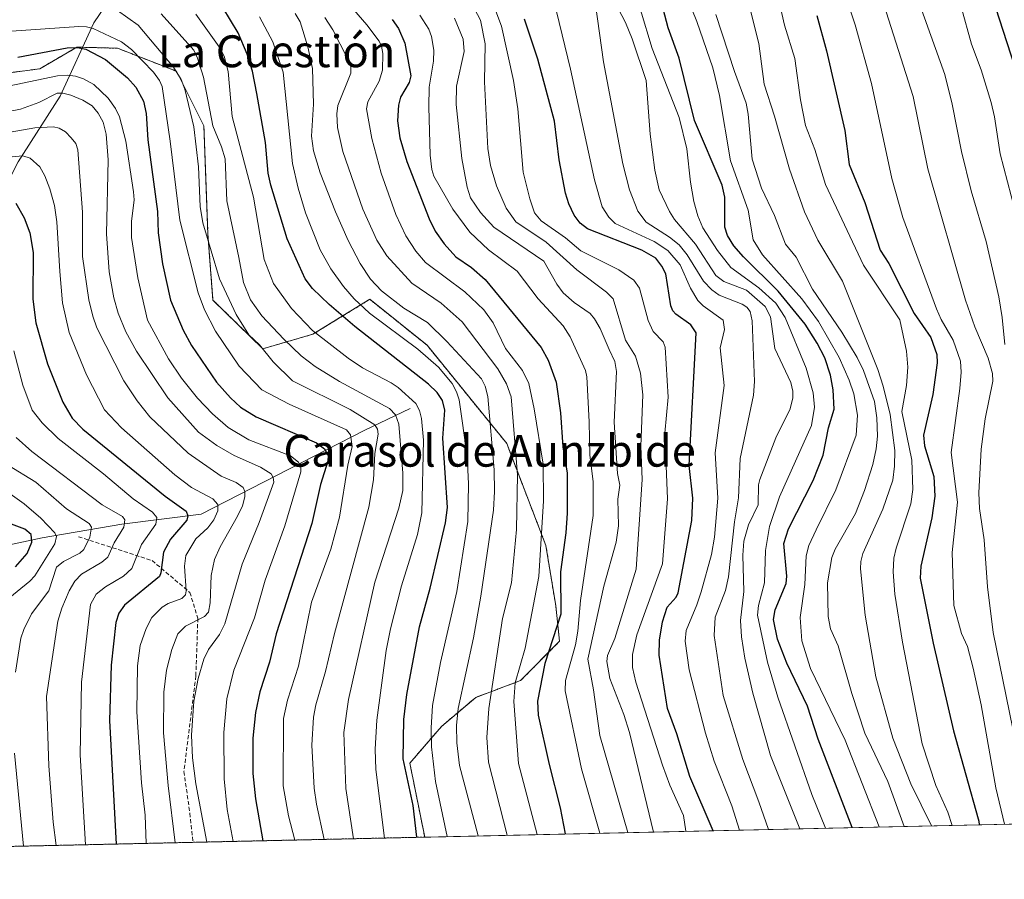
# Model space of a CAD drawing. Units: metres. Extents: x 651060 to 654311, y 4764800 to 4765698.
# Drawn here: x 653520 to 653767, y 4764846 to 4765062 of the extents above; entities that cross this region are included whole.
import ezdxf
from ezdxf.enums import TextEntityAlignment as Align

# ---------------------------------------------------------------- set-up
doc = ezdxf.new("R2010")
doc.units = ezdxf.units.M
doc.header["$MEASUREMENT"] = 0
doc.linetypes.add('TRAZOS', pattern=[0.75, 0.5, -0.25])
doc.linetypes.add('TRAZOSX2', pattern=[1.5, 1, -0.5])
for name, color, linetype, lineweight in [('Arbolado forestal', 92, 'TRAZOS', 0), ('Arbolado forestal CxS', 92, 'Continuous', 0), ('Comarca CxS', 133, 'Continuous', 0), ('Comunidad Autónoma CxS', 142, 'Continuous', 0), ('Corriente natural lineal', 142, 'Continuous', 13), ('Curva de nivel maestra', 36, 'Continuous', 30), ('Curva de nivel normal', 36, 'Continuous', 0), ('Espacio natural protegido CxS', 2, 'Continuous', 0), ('Municipio CxS', 142, 'Continuous', 0), ('Pastizal CxS', 92, 'Continuous', 0), ('Provincia CxS', 1, 'Continuous', 0), ('Senda', 19, 'TRAZOSX2', 0), ('Texto cartográfico', 19, 'Continuous', 0)]:
    doc.layers.add(name, color=color, linetype=linetype, lineweight=lineweight)
doc.styles.add('Arial', font='txt', dxfattribs={"height": 0.2})

# ---------------------------------------------------------------- blocks, each defined once
blk = doc.blocks.new('*U151')
at = {"layer": 'Espacio natural protegido CxS', "color": 2, "linetype": 'Continuous', "lineweight": 0}
blk.add_polyline3d([(653843.8326, 4764861.5597, 1334.3091), (653398.185, 4764851.5964, 1032.7978)], dxfattribs=at)
blk = doc.blocks.new('*U152')
at = {"layer": 'Comunidad Autónoma CxS', "color": 142, "linetype": 'Continuous', "lineweight": 0}
blk.add_polyline3d([(653843.8326, 4764861.5597, 1334.3091), (653398.185, 4764851.5964, 1032.7978)], dxfattribs=at)
blk = doc.blocks.new('*U153')
at = {"layer": 'Provincia CxS', "color": 1, "linetype": 'Continuous', "lineweight": 0}
blk.add_polyline3d([(653843.8326, 4764861.5597, 1334.3091), (653398.185, 4764851.5964, 1032.7978)], dxfattribs=at)
blk = doc.blocks.new('*U154')
at = {"layer": 'Comarca CxS', "color": 133, "linetype": 'Continuous', "lineweight": 0}
blk.add_polyline3d([(653843.83, 4764861.56, 1334.31), (653398.19, 4764851.6, 1032.8)], dxfattribs=at)
blk = doc.blocks.new('*U155')
at = {"layer": 'Espacio natural protegido CxS', "color": 2, "linetype": 'Continuous', "lineweight": 0}
blk.add_polyline3d([(653843.8326, 4764861.5597, 1334.3091), (653398.185, 4764851.5964, 1032.7978)], dxfattribs=at)
blk = doc.blocks.new('*U157')
at = {"layer": 'Curva de nivel normal', "color": 36, "linetype": 'Continuous', "lineweight": 0}
blk.add_polyline3d([(653741.95, 4764859.28, 1260), (653737.82, 4764870.6, 1260), (653732.05, 4764882.69, 1260), (653728.74, 4764892.72, 1260), (653725.31, 4764904.69, 1260), (653723.39, 4764908.92, 1260), (653722.84, 4764912.02, 1260), (653722.64, 4764920.52, 1260), (653723.72, 4764926.88, 1260), (653724.55, 4764928.98, 1260), (653729.68, 4764937.9, 1260), (653731.99, 4764943.7, 1260), (653734.06, 4764950.22, 1260), (653734.92, 4764954.17, 1260), (653735.19, 4764957.39, 1260), (653735.03, 4764961.96, 1260), (653734.47, 4764966.1, 1260), (653731.7, 4764973.84, 1260), (653730.12, 4764977.15, 1260), (653726.3, 4764983.51, 1260), (653718.91, 4764994.28, 1260), (653714.79, 4765002.33, 1260), (653712.08, 4765005.63, 1260), (653709.36, 4765012.81, 1260), (653706.04, 4765019.64, 1260), (653703.72, 4765026.93, 1260), (653702.74, 4765038.3, 1260), (653702.23, 4765041.02, 1260), (653699.25, 4765048.96, 1260), (653694.61, 4765063.29, 1260)], dxfattribs=at)
blk = doc.blocks.new('*U158')
at = {"layer": 'Curva de nivel normal', "color": 36, "linetype": 'Continuous', "lineweight": 0}
blk.add_polyline3d([(653682.85, 4765078.82, 1255), (653689.83, 4765061.55, 1255), (653693.86, 4765049.91, 1255), (653695.49, 4765042.96, 1255), (653698.28, 4765026.57, 1255), (653702.71, 4765014.15, 1255), (653703.97, 4765006.71, 1255), (653706.36, 4765002.92, 1255), (653716.22, 4764991.85, 1255), (653720.39, 4764986.17, 1255), (653725.6, 4764977.12, 1255), (653728.14, 4764971.41, 1255), (653729.26, 4764968.03, 1255), (653730.18, 4764962.63, 1255), (653729.88, 4764957.61, 1255), (653724.73, 4764943.84, 1255), (653719.85, 4764933.8, 1255), (653717.98, 4764929.87, 1255), (653717.28, 4764927.32, 1255), (653716.96, 4764920.11, 1255), (653715.79, 4764911.81, 1255), (653716.17, 4764905.88, 1255), (653718.37, 4764898.97, 1255), (653727.07, 4764880.96, 1255), (653735.67, 4764859.14, 1255)], dxfattribs=at)
blk = doc.blocks.new('*U165')
at = {"layer": 'Curva de nivel normal', "color": 36, "linetype": 'Continuous', "lineweight": 0}
blk.add_polyline3d([(653774.11, 4764860, 1285), (653764.34, 4764908.04, 1285), (653762.87, 4764919.48, 1285), (653762.01, 4764931.29, 1285), (653760.89, 4764939.14, 1285), (653760.73, 4764943.12, 1285), (653761.28, 4764954.1, 1285), (653762.29, 4764961.74, 1285), (653764.19, 4764971.16, 1285), (653764.15, 4764973.11, 1285), (653763.07, 4764976.94, 1285), (653759.68, 4764984.85, 1285), (653757.35, 4764991.55, 1285), (653747.91, 4765024.58, 1285), (653744.16, 4765042.74, 1285), (653735.54, 4765069.86, 1285)], dxfattribs=at)
blk = doc.blocks.new('*U168')
at = {"layer": 'Curva de nivel normal', "color": 36, "linetype": 'Continuous', "lineweight": 0}
blk.add_polyline3d([(653710.27, 4765067.64, 1270), (653711.87, 4765060.61, 1270), (653714.43, 4765052.28, 1270), (653715.84, 4765041.85, 1270), (653717.12, 4765035.39, 1270), (653719.49, 4765029.37, 1270), (653722.19, 4765020.63, 1270), (653731.75, 4765000.29, 1270), (653740.83, 4764986.62, 1270), (653742.5, 4764978.75, 1270), (653742.87, 4764974.67, 1270), (653742.54, 4764970.09, 1270), (653741.33, 4764963.56, 1270), (653743.83, 4764951.32, 1270), (653744.11, 4764943.92, 1270), (653743.64, 4764940.31, 1270), (653739.93, 4764929.18, 1270), (653739.36, 4764926.68, 1270), (653739.16, 4764923.24, 1270), (653739.58, 4764917.66, 1270), (653741.55, 4764905.6, 1270), (653746.5, 4764880.07, 1270), (653749.88, 4764869.55, 1270), (653752.9, 4764862.85, 1270), (653754.01, 4764859.55, 1270)], dxfattribs=at)
blk = doc.blocks.new('*U173')
at = {"layer": 'Curva de nivel normal', "color": 36, "linetype": 'Continuous', "lineweight": 0}
blk.add_polyline3d([(653718.61, 4765093.61, 1280), (653729.62, 4765060.69, 1280), (653733.73, 4765046.02, 1280), (653738.83, 4765022.08, 1280), (653741.61, 4765012.32, 1280), (653750.08, 4764989.39, 1280), (653751.26, 4764986.7, 1280), (653754.24, 4764981.44, 1280), (653756.11, 4764976.23, 1280), (653756.3, 4764973.46, 1280), (653755.97, 4764969.37, 1280), (653753.74, 4764953.23, 1280), (653755.35, 4764940.77, 1280), (653753.98, 4764928.1, 1280), (653754.39, 4764914.79, 1280), (653756.32, 4764907.74, 1280), (653757.83, 4764904.47, 1280), (653759.27, 4764899.04, 1280), (653761.26, 4764889.81, 1280), (653764.99, 4764869.01, 1280), (653767.19, 4764859.85, 1280)], dxfattribs=at)
blk = doc.blocks.new('*U174')
at = {"layer": 'Curva de nivel normal', "color": 36, "linetype": 'Continuous', "lineweight": 0}
blk.add_polyline3d([(653703.12, 4765064.96, 1265), (653705.4, 4765056.05, 1265), (653706.7, 4765045.79, 1265), (653709.33, 4765037.77, 1265), (653713.14, 4765024.42, 1265), (653716.87, 4765013.74, 1265), (653720.21, 4765006.64, 1265), (653726.41, 4764996.27, 1265), (653735.28, 4764974.09, 1265), (653736.67, 4764969.96, 1265), (653738.44, 4764962.83, 1265), (653739.63, 4764953.77, 1265), (653739.53, 4764949.84, 1265), (653739.05, 4764946.29, 1265), (653736.59, 4764939.02, 1265), (653731.53, 4764927.9, 1265), (653731, 4764925.87, 1265), (653730.99, 4764923.98, 1265), (653732.15, 4764912.36, 1265), (653734.8, 4764896.9, 1265), (653739.11, 4764881.45, 1265), (653743.63, 4764869.97, 1265), (653748.84, 4764859.44, 1265), (653748.84, 4764859.44, 1265)], dxfattribs=at)
blk = doc.blocks.new('*U175')
at = {"layer": 'Curva de nivel normal', "color": 36, "linetype": 'Continuous', "lineweight": 0}
blk.add_polyline3d([(653767.28, 4764980.37, 1290), (653766.61, 4764987.14, 1290), (653765.72, 4764992.33, 1290), (653762.51, 4765006.28, 1290), (653758.8, 4765019.01, 1290), (653756.36, 4765028.92, 1290), (653754.01, 4765040.78, 1290), (653752.18, 4765048.26, 1290), (653743.49, 4765072.39, 1290)], dxfattribs=at)
blk = doc.blocks.new('*U181')
at = {"layer": 'Curva de nivel normal', "color": 36, "linetype": 'Continuous', "lineweight": 0}
blk.add_polyline3d([(653770.66, 4765010.7, 1295), (653766.07, 4765028.28, 1295), (653764.68, 4765037.58, 1295), (653763.82, 4765041.18, 1295), (653761.28, 4765049.45, 1295), (653758.9, 4765055.86, 1295), (653756.23, 4765065.24, 1295)], dxfattribs=at)
blk = doc.blocks.new('*U182')
at = {"layer": 'Curva de nivel maestra', "color": 36, "linetype": 'Continuous', "lineweight": 30}
blk.add_polyline3d([(653728.87, 4764858.99, 1250), (653720.31, 4764881.18, 1250), (653717.63, 4764889.48, 1250), (653712.42, 4764900.31, 1250), (653710.05, 4764906.33, 1250), (653709.08, 4764911.29, 1250), (653709.51, 4764913.74, 1250), (653712.3, 4764920.29, 1250), (653712.41, 4764922.21, 1250), (653711.69, 4764930.42, 1250), (653712.85, 4764934.1, 1250), (653719.02, 4764946.25, 1250), (653721.56, 4764952.58, 1250), (653722.89, 4764959.42, 1250), (653724.3, 4764964.14, 1250), (653724.09, 4764969.03, 1250), (653723.45, 4764972.67, 1250), (653721.95, 4764977.03, 1250), (653720.1, 4764980.75, 1250), (653717.05, 4764985.51, 1250), (653710.29, 4764993.79, 1250), (653701.52, 4765002.43, 1250), (653699.15, 4765005.18, 1250), (653697.55, 4765007.8, 1250), (653696.86, 4765009.88, 1250), (653696.81, 4765017.4, 1250), (653696.19, 4765020.47, 1250), (653689.26, 4765036.69, 1250), (653685.37, 4765052.39, 1250), (653682.6, 4765059.94, 1250), (653680.47, 4765068.02, 1250)], dxfattribs=at)
blk = doc.blocks.new('*U183')
at = {"layer": 'Curva de nivel maestra', "color": 36, "linetype": 'Continuous', "lineweight": 30}
blk.add_polyline3d([(653776.42, 4765029.54, 1300), (653763.09, 4765071.07, 1300)], dxfattribs=at)
blk = doc.blocks.new('*U187')
at = {"layer": 'Curva de nivel maestra', "color": 36, "linetype": 'Continuous', "lineweight": 30}
blk.add_polyline3d([(653720.01, 4765063.07, 1275), (653722.37, 4765054.23, 1275), (653727, 4765034.21, 1275), (653728.08, 4765025.59, 1275), (653732.04, 4765016.05, 1275), (653735.87, 4765004.11, 1275), (653738.12, 4765000.71, 1275), (653744.49, 4764988.21, 1275), (653748.63, 4764982.15, 1275), (653750.12, 4764977.84, 1275), (653750.22, 4764975.77, 1275), (653749.12, 4764967.83, 1275), (653746.82, 4764957.6, 1275), (653747.08, 4764954.89, 1275), (653749.38, 4764947.21, 1275), (653749.67, 4764942.31, 1275), (653748.85, 4764936.86, 1275), (653746.15, 4764924.68, 1275), (653745.98, 4764921.69, 1275), (653749.23, 4764905.33, 1275), (653754.32, 4764883.34, 1275), (653760.55, 4764861.19, 1275), (653760.68, 4764860.59, 1275), (653760.83, 4764859.7, 1275)], dxfattribs=at)

msp = doc.modelspace()

# ---------------------------------------------------------------- linework, layer by layer
at = {"layer": 'Arbolado forestal', "color": 92, "linetype": 'TRAZOS', "lineweight": 0}
for points in [[(653511.96, 4765048.03, 1146.81), (653524.64, 4765049.68, 1146.67), (653533.98, 4765055.11, 1149.69), (653535.37, 4765055.08, 1149.83), (653544.17, 4765054.85, 1152.97), (653559.01, 4765049.05, 1159.02), (653565.89, 4765035.32, 1161.85), (653566.91, 4765008.04, 1159.99), (653568.16, 4764991.56, 1156.82), (653580.7, 4764979.32, 1159.8), (653593.28, 4764982.96, 1168.75), (653607.58, 4764991.75, 1181.57), (653622, 4764980.21, 1181.56), (653642.01, 4764955.53, 1187.44), (653651.87, 4764929.85, 1195.56), (653654.35, 4764914.69, 1198.49), (653655.31, 4764905.82, 1200.82), (653645.51, 4764895.93, 1195.45), (653634.22, 4764891.7, 1187.1), (653625.59, 4764884.39, 1181.69), (653617.66, 4764875.2, 1175.4), (653621.4, 4764856.59, 1175.96)], [(653621.4, 4764856.59, 1175.96), (653563.18, 4764855.29, 1137.06), (653472.49, 4764853.26, 1075.23), (653411.83, 4764851.9, 1041.5), (653395.98, 4764851.55, 1031.93), (653362.49, 4764850.8, 1042.69), (653307.26, 4764849.56, 1037.8), (653147.56, 4764845.99, 1031.38)]]:
    msp.add_polyline3d(points, dxfattribs=at)
at = {"layer": 'Arbolado forestal CxS', "color": 92, "linetype": 'Continuous', "lineweight": 0}
msp.add_polyline3d([(653511.96, 4765048.03, 1146.81), (653524.65, 4765049.68, 1146.67), (653533.98, 4765055.11, 1149.69), (653544.17, 4765054.85, 1152.97), (653559.01, 4765049.05, 1159.02), (653565.89, 4765035.32, 1161.85), (653566.91, 4765008.04, 1159.99), (653568.16, 4764991.56, 1156.82), (653580.7, 4764979.32, 1159.8), (653593.28, 4764982.96, 1168.75), (653607.58, 4764991.75, 1181.57), (653622.01, 4764980.21, 1181.56), (653642.01, 4764955.53, 1187.44), (653651.87, 4764929.85, 1195.56), (653654.35, 4764914.69, 1198.49), (653655.31, 4764905.82, 1200.82), (653645.51, 4764895.93, 1195.45), (653634.22, 4764891.7, 1187.09), (653625.59, 4764884.39, 1181.69), (653617.66, 4764875.2, 1175.4), (653621.4, 4764856.59, 1175.96), (653621.4, 4764856.59, 1175.96), (653147.56, 4764845.99, 1031.38)], dxfattribs=at)
at = {"layer": 'Corriente natural lineal', "color": 142, "linetype": 'Continuous', "lineweight": 13}
for points in [[(653577.72, 4765153.27, 1222.99), (653568.22, 4765137.77, 1210.04), (653562.72, 4765122.27, 1199.36), (653557.72, 4765106.27, 1188.58), (653553.22, 4765092.77, 1180), (653551.22, 4765082.27, 1171.99), (653545.72, 4765072.27, 1164.82), (653538.22, 4765061.27, 1155.71), (653529.72, 4765042.77, 1139.51), (653519.22, 4765026.27, 1128.98), (653502.22, 4764993.27, 1109.29), (653488.22, 4764973.77, 1098.58), (653484.22, 4764971.77, 1097.25), (653477.22, 4764971.77, 1095.29), (653467.22, 4764956.27, 1088.4), (653460.72, 4764950.27, 1085.66), (653453.72, 4764940.77, 1081.49), (653448.72, 4764929.77, 1076.38), (653445.22, 4764917.27, 1067.04), (653436.22, 4764905.77, 1057.85)], [(653617.72, 4764964.27, 1167.58), (653606.22, 4764958.77, 1157.48), (653565.22, 4764937.77, 1127.2), (653545.22, 4764935.27, 1114.59), (653525.22, 4764931.77, 1102.58), (653508.72, 4764928.27, 1092.3), (653487.22, 4764922.77, 1082.22), (653471.72, 4764917.77, 1075.44), (653451.72, 4764910.77, 1064.88), (653436.22, 4764905.77, 1057.85)]]:
    msp.add_polyline3d(points, dxfattribs=at)
at = {"layer": 'Curva de nivel maestra', "color": 36, "linetype": 'Continuous', "lineweight": 30}
for points in [[(653619.44, 4764856.54, 1175), (653618.51, 4764864.52, 1175), (653616.02, 4764876.29, 1175), (653616.13, 4764886.17, 1175), (653616.95, 4764892.41, 1175), (653620.13, 4764909.45, 1175), (653622.78, 4764919.13, 1175), (653626.6, 4764935.61, 1175), (653627.15, 4764939.46, 1175), (653625.94, 4764956.86, 1175), (653626.45, 4764963.85, 1175), (653625.91, 4764966.28, 1175), (653624.54, 4764968.29, 1175), (653622.33, 4764970.41, 1175), (653603.85, 4764984.95, 1175), (653597.37, 4764990.46, 1175), (653593.21, 4764994.47, 1175), (653591.35, 4764996.87, 1175), (653586.86, 4765006.93, 1175), (653582.68, 4765020.44, 1175), (653582.07, 4765023.45, 1175), (653581.34, 4765031.14, 1175), (653579.22, 4765043.51, 1175), (653578.07, 4765049.09, 1175), (653576.8, 4765053.38, 1175), (653574.49, 4765058.7, 1175), (653568.72, 4765068.39, 1175)], [(653613.25, 4765062.1, 1200), (653614.83, 4765059.82, 1200), (653616.38, 4765056.13, 1200), (653617.94, 4765047.88, 1200), (653617.49, 4765046.2, 1200), (653615.34, 4765042.58, 1200), (653614.81, 4765040.55, 1200), (653614.6, 4765036.57, 1200), (653615.14, 4765032.36, 1200), (653616.89, 4765026.38, 1200), (653622.56, 4765011.97, 1200), (653624.03, 4765008.89, 1200), (653626.28, 4765005.68, 1200), (653629.24, 4765002.46, 1200), (653633.18, 4764999.78, 1200), (653636.57, 4764996.7, 1200), (653650.65, 4764979.66, 1200), (653652.46, 4764976.43, 1200), (653654.49, 4764970.91, 1200), (653655.51, 4764963.19, 1200), (653656.14, 4764954.65, 1200), (653657.2, 4764948.02, 1200), (653657.19, 4764937.98, 1200), (653656.88, 4764933.07, 1200), (653655.57, 4764923.29, 1200), (653655.6, 4764912.63, 1200), (653651.62, 4764900.21, 1200), (653649.79, 4764890.75, 1200), (653649.96, 4764887.28, 1200), (653652.66, 4764874.87, 1200), (653655.49, 4764863.95, 1200), (653656.73, 4764857.38, 1200), (653656.73, 4764857.38, 1200)], [(653693.92, 4764858.21, 1225), (653693.92, 4764858.21, 1225), (653688.07, 4764871.86, 1225), (653684.79, 4764882.56, 1225), (653682.4, 4764888.91, 1225), (653680.32, 4764902.34, 1225), (653680.4, 4764906.07, 1225), (653681.22, 4764910.68, 1225), (653682.37, 4764914.4, 1225), (653684.62, 4764916.9, 1225), (653685.15, 4764917.98, 1225), (653688.52, 4764936.18, 1225), (653688.8, 4764941.76, 1225), (653687.92, 4764949.98, 1225), (653689.65, 4764983.33, 1225), (653688.27, 4764985.3, 1225), (653684.51, 4764987.98, 1225), (653683.77, 4764988.88, 1225), (653683.31, 4764990.09, 1225), (653682.04, 4764998.14, 1225), (653681.05, 4765000.11, 1225), (653679.51, 4765002.12, 1225), (653675.97, 4765004.08, 1225), (653662.3, 4765009.42, 1225), (653660.47, 4765010.91, 1225), (653658.96, 4765012.93, 1225), (653657.62, 4765015.71, 1225), (653656.78, 4765018.42, 1225), (653655.24, 4765026.77, 1225), (653653.99, 4765036.55, 1225), (653649.86, 4765052.1, 1225), (653646.47, 4765062.16, 1225)], [(653519.14, 4765052.56, 1150), (653531.54, 4765054.96, 1150), (653534.12, 4765055.04, 1150), (653536.2, 4765054.62, 1150), (653541.16, 4765051.98, 1150), (653546.7, 4765047.43, 1150), (653548.8, 4765045.1, 1150), (653550.68, 4765041.55, 1150), (653551.41, 4765038.47, 1150), (653551.8, 4765031.79, 1150), (653554.21, 4765013.83, 1150), (653554.42, 4765008.45, 1150), (653555.51, 4765000.63, 1150), (653557.53, 4764991.56, 1150), (653560.67, 4764984, 1150), (653562.74, 4764980.1, 1150), (653569.1, 4764970.96, 1150), (653572.55, 4764967.02, 1150), (653575.1, 4764964.63, 1150), (653579.04, 4764962.24, 1150), (653594.17, 4764955.7, 1150), (653596.21, 4764954.18, 1150), (653597.1, 4764952.52, 1150), (653597.06, 4764951.05, 1150), (653595.17, 4764945.17, 1150), (653593.05, 4764935.37, 1150), (653584.07, 4764907.65, 1150), (653582.38, 4764900.59, 1150), (653579.98, 4764893.14, 1150), (653578.85, 4764887.93, 1150), (653578.19, 4764881.45, 1150), (653578.22, 4764872.58, 1150), (653578.86, 4764866.19, 1150), (653580.72, 4764855.68, 1150)], [(653518.59, 4765015.92, 1125), (653520.7, 4765012.2, 1125), (653522.1, 4765008.44, 1125), (653522.98, 4765003.54, 1125), (653522.9, 4764991.75, 1125), (653523.6, 4764985.85, 1125), (653526.54, 4764975.52, 1125), (653530.45, 4764965.89, 1125), (653532.76, 4764961.89, 1125), (653535.43, 4764959.12, 1125), (653556.18, 4764942.25, 1125), (653561.44, 4764938.5, 1125), (653561.89, 4764937.36, 1125), (653561.58, 4764936.21, 1125), (653557.49, 4764931.43, 1125), (653555.74, 4764928.18, 1125), (653555.09, 4764922.97, 1125), (653554.72, 4764922.11, 1125), (653545.97, 4764914.9, 1125), (653544.48, 4764912.85, 1125), (653543.74, 4764910.53, 1125), (653542.59, 4764899.79, 1125), (653542.12, 4764885.92, 1125), (653543.87, 4764854.85, 1125)], [(653518.5, 4764924.56, 1100), (653521.43, 4764927.83, 1100), (653522.66, 4764930.69, 1100), (653522.5, 4764932.66, 1100), (653520.91, 4764934.02, 1100), (653516.19, 4764935.77, 1100)]]:
    msp.add_polyline3d(points, dxfattribs=at)
at = {"layer": 'Curva de nivel normal', "color": 36, "linetype": 'Continuous', "lineweight": 0}
for points in [[(653715.67, 4764858.69, 1240), (653708.33, 4764877.12, 1240), (653703.92, 4764892.79, 1240), (653701.85, 4764901.55, 1240), (653701.03, 4764906.95, 1240), (653700.82, 4764911.05, 1240), (653701.66, 4764918.3, 1240), (653701.39, 4764927.49, 1240), (653701.67, 4764931.01, 1240), (653702.78, 4764935.1, 1240), (653705.2, 4764940.12, 1240), (653705.35, 4764945.13, 1240), (653705.66, 4764946.47, 1240), (653709.68, 4764956.9, 1240), (653713.29, 4764964.25, 1240), (653713.97, 4764966.95, 1240), (653713.94, 4764968.69, 1240), (653713.42, 4764970.82, 1240), (653709.45, 4764979.37, 1240), (653708.37, 4764987.37, 1240), (653707.03, 4764989.98, 1240), (653702.33, 4764994.05, 1240), (653696.64, 4764996.25, 1240), (653694.62, 4764997.71, 1240), (653689.47, 4765005.63, 1240), (653684.24, 4765011.83, 1240), (653682.93, 4765013.8, 1240), (653680.35, 4765019.28, 1240), (653679.28, 4765024.2, 1240), (653678.06, 4765033.23, 1240), (653677.06, 4765046.73, 1240), (653673.56, 4765057.18, 1240), (653671.85, 4765061.33, 1240), (653660.41, 4765083.27, 1240)], [(653591.5, 4765078.5, 1195), (653606.87, 4765060.76, 1195), (653609.97, 4765056.65, 1195), (653610.53, 4765055.38, 1195), (653610.84, 4765053.49, 1195), (653610.82, 4765049.33, 1195), (653609.92, 4765046.53, 1195), (653607.13, 4765041.38, 1195), (653606.79, 4765039.59, 1195), (653608.08, 4765032.13, 1195), (653610.49, 4765023.47, 1195), (653614.13, 4765013.06, 1195), (653616.68, 4765007.66, 1195), (653619.19, 4765003.83, 1195), (653621.64, 4765000.96, 1195), (653631.51, 4764993.66, 1195), (653636.24, 4764989.11, 1195), (653638.58, 4764985.83, 1195), (653641.74, 4764979.38, 1195), (653645.96, 4764973.85, 1195), (653647.57, 4764970.58, 1195), (653648.94, 4764964.2, 1195), (653651.18, 4764950.31, 1195), (653651.26, 4764941.14, 1195), (653650.11, 4764922.09, 1195), (653646.67, 4764904.05, 1195), (653644.12, 4764895.33, 1195), (653643.78, 4764890.7, 1195), (653645.02, 4764875.06, 1195), (653649.71, 4764857.22, 1195)], [(653678.89, 4764857.87, 1215), (653672.92, 4764882.9, 1215), (653671.49, 4764887.43, 1215), (653667.98, 4764896.47, 1215), (653667.18, 4764900.71, 1215), (653667.39, 4764902.2, 1215), (653669.21, 4764906.47, 1215), (653674.6, 4764923.94, 1215), (653676.07, 4764946.48, 1215), (653675.77, 4764954.83, 1215), (653676.22, 4764967.75, 1215), (653675.68, 4764973.18, 1215), (653674.4, 4764977.42, 1215), (653671.88, 4764981.49, 1215), (653668.74, 4764991.87, 1215), (653667.09, 4764993.53, 1215), (653659.64, 4764999.18, 1215), (653651.96, 4765006.11, 1215), (653644.28, 4765011.24, 1215), (653641.85, 4765014.62, 1215), (653639.45, 4765020.24, 1215), (653637.93, 4765025.4, 1215), (653637.28, 4765029.62, 1215), (653636.44, 4765046.43, 1215), (653636.64, 4765055.98, 1215), (653635.46, 4765061.91, 1215), (653631.48, 4765069.46, 1215)], [(653687.01, 4764858.05, 1220), (653686.49, 4764862.05, 1220), (653683.03, 4764869.68, 1220), (653681.15, 4764874.64, 1220), (653674.45, 4764895.51, 1220), (653673.63, 4764899.26, 1220), (653673.64, 4764902.47, 1220), (653674.69, 4764907.46, 1220), (653681.17, 4764925.28, 1220), (653682.48, 4764941.57, 1220), (653681.76, 4764958.13, 1220), (653682.59, 4764967.18, 1220), (653681.88, 4764979.72, 1220), (653681.35, 4764981.1, 1220), (653678.81, 4764983.68, 1220), (653677.61, 4764986.41, 1220), (653675.44, 4764994.57, 1220), (653673.94, 4764996.6, 1220), (653670.2, 4764999.16, 1220), (653660.65, 4765003.89, 1220), (653656.81, 4765007.23, 1220), (653650.72, 4765011.44, 1220), (653649.04, 4765013.49, 1220), (653647.8, 4765017, 1220), (653646.15, 4765023.72, 1220), (653644.78, 4765039.6, 1220), (653643.7, 4765046.75, 1220), (653640.69, 4765060.42, 1220), (653637.87, 4765068, 1220)], [(653707.81, 4764858.52, 1235), (653705.43, 4764865.48, 1235), (653701.4, 4764876.1, 1235), (653696.45, 4764892.21, 1235), (653694.13, 4764907.25, 1235), (653694.39, 4764911.86, 1235), (653696.99, 4764918.54, 1235), (653697.8, 4764922.03, 1235), (653699.3, 4764935.83, 1235), (653700.32, 4764941.84, 1235), (653700.73, 4764951.74, 1235), (653704.08, 4764967.62, 1235), (653704.35, 4764971.11, 1235), (653703.7, 4764986.36, 1235), (653703.25, 4764988.67, 1235), (653702.42, 4764989.75, 1235), (653701.2, 4764990.52, 1235), (653695.42, 4764992.79, 1235), (653693.56, 4764994.1, 1235), (653691.47, 4764996.35, 1235), (653687.4, 4765002.95, 1235), (653685.34, 4765005.4, 1235), (653682.98, 4765007.37, 1235), (653677.1, 4765011.11, 1235), (653674.94, 4765013.87, 1235), (653672.87, 4765019.24, 1235), (653671.21, 4765025.78, 1235), (653666.32, 4765051.42, 1235), (653664.32, 4765065.84, 1235)], [(653544.13, 4765064.36, 1160), (653549.36, 4765060.64, 1160), (653558.26, 4765050.09, 1160), (653560.18, 4765047.03, 1160), (653561.14, 4765044.6, 1160), (653563.35, 4765035.06, 1160), (653564.54, 4765025.01, 1160), (653564.96, 4765015.08, 1160), (653565.64, 4765010.99, 1160), (653569.81, 4764996.86, 1160), (653574.01, 4764987.97, 1160), (653577.18, 4764982.84, 1160), (653579.88, 4764980.3, 1160), (653583.27, 4764976.04, 1160), (653588.14, 4764971.25, 1160), (653602.63, 4764964.02, 1160), (653608.87, 4764960.22, 1160), (653609.56, 4764959.15, 1160), (653609.74, 4764957.88, 1160), (653608.86, 4764953.02, 1160), (653608.56, 4764946.35, 1160), (653607.38, 4764939.51, 1160), (653598.73, 4764907.8, 1160), (653596.44, 4764898.24, 1160), (653594.01, 4764889.83, 1160), (653593.46, 4764886.72, 1160), (653593.01, 4764879.7, 1160), (653593.64, 4764868.93, 1160), (653594.21, 4764864.84, 1160), (653596.13, 4764856.02, 1160)], [(653603.5, 4764856.19, 1165), (653603.5, 4764856.19, 1165), (653601.59, 4764868.81, 1165), (653601.11, 4764882.92, 1165), (653602.21, 4764891.14, 1165), (653608.88, 4764920.67, 1165), (653614.88, 4764939.3, 1165), (653615.88, 4764943.74, 1165), (653615.91, 4764948.09, 1165), (653614.92, 4764960.34, 1165), (653614.05, 4764962.69, 1165), (653612.54, 4764964.32, 1165), (653599.99, 4764971.12, 1165), (653593.9, 4764974.84, 1165), (653590.37, 4764977.57, 1165), (653585.99, 4764981.77, 1165), (653580.48, 4764987.6, 1165), (653577.6, 4764991.59, 1165), (653575.83, 4764995.99, 1165), (653574.69, 4765002.23, 1165), (653571.68, 4765016.46, 1165), (653571.21, 4765027.03, 1165), (653570.3, 4765030.09, 1165), (653568.12, 4765035.34, 1165), (653565.8, 4765047.57, 1165), (653564.27, 4765052.35, 1165), (653563.38, 4765054.36, 1165), (653555.18, 4765063.52, 1165)], [(653611.27, 4764856.36, 1170), (653609.13, 4764873.55, 1170), (653608.96, 4764878.7, 1170), (653609.33, 4764885.95, 1170), (653611.75, 4764903.48, 1170), (653612.82, 4764908.94, 1170), (653615.54, 4764919.75, 1170), (653619.55, 4764932.64, 1170), (653620.66, 4764938.05, 1170), (653621.09, 4764956.34, 1170), (653620.61, 4764961.83, 1170), (653620.12, 4764963.82, 1170), (653619.2, 4764965.59, 1170), (653614.69, 4764969.6, 1170), (653613, 4764970.77, 1170), (653605.74, 4764974.54, 1170), (653602.17, 4764976.96, 1170), (653593.23, 4764983.93, 1170), (653587.94, 4764989.4, 1170), (653583.38, 4764995.76, 1170), (653581.08, 4765001.74, 1170), (653578.36, 4765017.46, 1170), (653573.02, 4765037.68, 1170), (653571.96, 4765049, 1170), (653570.95, 4765052.89, 1170), (653569.71, 4765055.2, 1170), (653563.83, 4765063.43, 1170)], [(653627.03, 4764856.71, 1180), (653624.14, 4764870.54, 1180), (653623.08, 4764879.3, 1180), (653623.02, 4764884.04, 1180), (653623.39, 4764889.69, 1180), (653625.38, 4764900.48, 1180), (653629.44, 4764918.36, 1180), (653632.24, 4764935.88, 1180), (653632.37, 4764945.37, 1180), (653632.06, 4764952.37, 1180), (653630.04, 4764966.45, 1180), (653629.42, 4764968.51, 1180), (653628.34, 4764970.57, 1180), (653624.83, 4764974.73, 1180), (653619.64, 4764979.2, 1180), (653607.5, 4764988.23, 1180), (653603.69, 4764991.89, 1180), (653600.99, 4764994.99, 1180), (653597.82, 4764999.43, 1180), (653595.11, 4765004.15, 1180), (653591.42, 4765013.45, 1180), (653589.57, 4765019.67, 1180), (653588.19, 4765025.9, 1180), (653585.85, 4765048.8, 1180), (653583.23, 4765056.49, 1180), (653579.84, 4765062.72, 1180)], [(653634.88, 4764856.89, 1185), (653630.17, 4764874.63, 1185), (653629.44, 4764880.31, 1185), (653629.37, 4764884.62, 1185), (653629.81, 4764888.95, 1185), (653633.67, 4764906.69, 1185), (653635.54, 4764917.15, 1185), (653638.66, 4764938.75, 1185), (653638.98, 4764943.43, 1185), (653638.9, 4764948.9, 1185), (653637.3, 4764967.32, 1185), (653636.6, 4764969.93, 1185), (653635.65, 4764971.8, 1185), (653626.93, 4764981.11, 1185), (653622.1, 4764985.94, 1185), (653616.13, 4764989.49, 1185), (653610.57, 4764993.86, 1185), (653607.8, 4764996.85, 1185), (653605.17, 4765000.75, 1185), (653602.17, 4765006.49, 1185), (653598.97, 4765013.7, 1185), (653595.16, 4765023.52, 1185), (653593.48, 4765029.1, 1185), (653592.94, 4765032.72, 1185), (653593.42, 4765040.8, 1185), (653593.22, 4765049.73, 1185), (653592.04, 4765055.17, 1185), (653590.06, 4765061.48, 1185), (653588.86, 4765063.59, 1185)], [(653642.1, 4764857.05, 1190), (653637.4, 4764875.4, 1190), (653637.01, 4764881.6, 1190), (653637.55, 4764888.91, 1190), (653641, 4764911.54, 1190), (653643.23, 4764920.48, 1190), (653644.51, 4764933.87, 1190), (653644.75, 4764947.68, 1190), (653643.16, 4764967.22, 1190), (653641.95, 4764970.52, 1190), (653639.79, 4764974.28, 1190), (653630.86, 4764986.07, 1190), (653625.51, 4764990.77, 1190), (653618.18, 4764995.78, 1190), (653611.9, 4765002.66, 1190), (653609.36, 4765006.63, 1190), (653605.88, 4765014.41, 1190), (653600.85, 4765028.88, 1190), (653599.48, 4765034.96, 1190), (653599.32, 4765038.38, 1190), (653599.59, 4765040.49, 1190), (653602.85, 4765048.61, 1190), (653602.86, 4765050.2, 1190), (653602.01, 4765052.3, 1190), (653598.28, 4765059.49, 1190), (653596.33, 4765062.61, 1190)], [(653620.17, 4765063.15, 1205), (653622.41, 4765059.67, 1205), (653623.13, 4765057.82, 1205), (653623.67, 4765054.34, 1205), (653623.58, 4765051.59, 1205), (653622.53, 4765045.03, 1205), (653622.44, 4765040.14, 1205), (653622.76, 4765027.98, 1205), (653623.16, 4765024.4, 1205), (653623.71, 4765022.68, 1205), (653628.5, 4765014.41, 1205), (653632.78, 4765008.66, 1205), (653637.42, 4765004.21, 1205), (653644.65, 4764998.78, 1205), (653649.95, 4764991.85, 1205), (653656.22, 4764985.11, 1205), (653657.94, 4764982.29, 1205), (653661.81, 4764973.86, 1205), (653662.16, 4764972.27, 1205), (653662.76, 4764960.94, 1205), (653662.88, 4764952.59, 1205), (653663.75, 4764945.94, 1205), (653663.71, 4764937.42, 1205), (653660.54, 4764916.05, 1205), (653659.91, 4764908.33, 1205), (653659.3, 4764904.88, 1205), (653656.78, 4764895.92, 1205), (653656.7, 4764893.33, 1205), (653660.82, 4764873.73, 1205), (653665.42, 4764857.57, 1205)], [(653628.88, 4765062.37, 1210), (653631.08, 4765057.14, 1210), (653631.31, 4765054.05, 1210), (653629.41, 4765045.29, 1210), (653629.33, 4765040.73, 1210), (653630.76, 4765027.16, 1210), (653632.1, 4765019.9, 1210), (653632.91, 4765017.29, 1210), (653635.46, 4765013.54, 1210), (653638.8, 4765009.92, 1210), (653651.35, 4765001.34, 1210), (653654.64, 4764995.58, 1210), (653656.22, 4764993.41, 1210), (653658.98, 4764990.92, 1210), (653663, 4764988.15, 1210), (653664.11, 4764986.87, 1210), (653665.53, 4764984.38, 1210), (653667.75, 4764979.1, 1210), (653669.18, 4764976.09, 1210), (653669.63, 4764973.64, 1210), (653669.04, 4764960.9, 1210), (653669.89, 4764947.95, 1210), (653670.45, 4764945.04, 1210), (653669.93, 4764941.54, 1210), (653670.15, 4764934.82, 1210), (653669.57, 4764930.69, 1210), (653666.43, 4764919.66, 1210), (653662.39, 4764901.28, 1210), (653663.87, 4764893.6, 1210), (653665.42, 4764882.12, 1210), (653672.45, 4764857.73, 1210), (653672.45, 4764857.73, 1210)], [(653700.55, 4764858.36, 1230), (653700.55, 4764858.36, 1230), (653698.59, 4764864.46, 1230), (653694.18, 4764875.66, 1230), (653692.01, 4764882.75, 1230), (653687.92, 4764898.66, 1230), (653686.87, 4764905.84, 1230), (653687.11, 4764908.5, 1230), (653689.84, 4764914.95, 1230), (653690.9, 4764918.22, 1230), (653693.46, 4764927.62, 1230), (653694.28, 4764931.99, 1230), (653695.08, 4764941.81, 1230), (653694.42, 4764953.18, 1230), (653696.71, 4764970.11, 1230), (653695.7, 4764979.58, 1230), (653696.77, 4764984.14, 1230), (653696.45, 4764986.51, 1230), (653691.39, 4764990.12, 1230), (653690.03, 4764991.48, 1230), (653688.19, 4764994.56, 1230), (653685.65, 4765000.44, 1230), (653682.52, 4765004.04, 1230), (653679.12, 4765006.3, 1230), (653669.32, 4765010.77, 1230), (653667.67, 4765012.4, 1230), (653666, 4765014.95, 1230), (653664.07, 4765021.79, 1230), (653658.05, 4765049.61, 1230), (653654.55, 4765064.04, 1230)], [(653722.14, 4764858.84, 1245), (653718.7, 4764867.34, 1245), (653710.18, 4764891.77, 1245), (653707.59, 4764900.53, 1245), (653705.1, 4764912.36, 1245), (653705.31, 4764914.82, 1245), (653706.8, 4764920.51, 1245), (653707.11, 4764928.61, 1245), (653708.04, 4764934.69, 1245), (653710.63, 4764942.08, 1245), (653718.62, 4764960.05, 1245), (653719.36, 4764964.61, 1245), (653719.02, 4764968.26, 1245), (653717.33, 4764974.46, 1245), (653712.05, 4764987.19, 1245), (653709.7, 4764990.8, 1245), (653705.4, 4764994.67, 1245), (653698.37, 4764999.77, 1245), (653694.97, 4765004.04, 1245), (653691.35, 4765009.74, 1245), (653690.04, 4765012.75, 1245), (653689.04, 4765016.34, 1245), (653688.19, 4765021.17, 1245), (653687.3, 4765029.58, 1245), (653685.33, 4765037.46, 1245), (653678.57, 4765054.79, 1245), (653675.61, 4765064.48, 1245)], [(653517.54, 4765059.16, 1155), (653534.43, 4765060.3, 1155), (653536.39, 4765060.24, 1155), (653538.06, 4765059.79, 1155), (653545.14, 4765056.48, 1155), (653547.66, 4765054.5, 1155), (653553.24, 4765048.81, 1155), (653554.73, 4765046.72, 1155), (653555.38, 4765045.21, 1155), (653557.43, 4765031.53, 1155), (653559.86, 4765011.61, 1155), (653564.45, 4764993.41, 1155), (653566.06, 4764989.12, 1155), (653568.84, 4764983.75, 1155), (653574.73, 4764974.93, 1155), (653580.48, 4764969, 1155), (653587.35, 4764965.41, 1155), (653601.71, 4764958.93, 1155), (653602.78, 4764957.7, 1155), (653603.2, 4764954.72, 1155), (653602.08, 4764950.04, 1155), (653599.98, 4764937.04, 1155), (653597.84, 4764928.96, 1155), (653592.97, 4764915.61, 1155), (653589.65, 4764899.55, 1155), (653586.88, 4764891, 1155), (653585.87, 4764886.43, 1155), (653585.86, 4764869.48, 1155), (653587.17, 4764861.93, 1155), (653588.72, 4764855.86, 1155), (653588.72, 4764855.86, 1155)], [(653513.4, 4765044.68, 1145), (653529.06, 4765047.91, 1145), (653531.48, 4765048.09, 1145), (653533.6, 4765047.82, 1145), (653535.64, 4765047.13, 1145), (653538.2, 4765045.73, 1145), (653541.8, 4765042.33, 1145), (653543.66, 4765039.69, 1145), (653544.69, 4765037.63, 1145), (653546.23, 4765031.51, 1145), (653548.22, 4765018.78, 1145), (653548.34, 4765016.72, 1145), (653547.73, 4765011.32, 1145), (653547.72, 4765007.32, 1145), (653549.3, 4764997.18, 1145), (653551.71, 4764986.47, 1145), (653556.96, 4764976.78, 1145), (653560.29, 4764971.92, 1145), (653564.31, 4764966.88, 1145), (653568.08, 4764962.95, 1145), (653572.01, 4764959.51, 1145), (653577.2, 4764956.41, 1145), (653587.66, 4764952.44, 1145), (653589.69, 4764950.81, 1145), (653590.23, 4764949.68, 1145), (653590.22, 4764948.43, 1145), (653586.27, 4764934.8, 1145), (653581.32, 4764921.13, 1145), (653578.63, 4764911.73, 1145), (653573.45, 4764898.57, 1145), (653571.69, 4764891.34, 1145), (653570.89, 4764882.92, 1145), (653570.99, 4764871.22, 1145), (653571.78, 4764863.54, 1145), (653573.27, 4764855.51, 1145)], [(653503.39, 4765036.31, 1140), (653519.77, 4765039.51, 1140), (653524.42, 4765041.21, 1140), (653528.98, 4765043.55, 1140), (653530.42, 4765043.59, 1140), (653532.46, 4765043.07, 1140), (653535.42, 4765041.81, 1140), (653537.78, 4765040.33, 1140), (653539.33, 4765038.53, 1140), (653540.58, 4765036.26, 1140), (653541.33, 4765033.28, 1140), (653541.81, 4765026.83, 1140), (653541.4, 4765008.24, 1140), (653542.06, 4764998.63, 1140), (653543.29, 4764992.11, 1140), (653544.35, 4764988.3, 1140), (653546.27, 4764983.55, 1140), (653548.94, 4764978.71, 1140), (653556.82, 4764966.98, 1140), (653564.57, 4764958.33, 1140), (653569.16, 4764955.03, 1140), (653573.46, 4764952.51, 1140), (653580.14, 4764949.59, 1140), (653582.81, 4764947.85, 1140), (653583.34, 4764946.95, 1140), (653583.44, 4764945.81, 1140), (653579.76, 4764935.67, 1140), (653575.48, 4764925.17, 1140), (653571.19, 4764910.2, 1140), (653569.79, 4764907.52, 1140), (653567.06, 4764903.72, 1140), (653565.88, 4764901.3, 1140), (653564.46, 4764896.42, 1140), (653563.33, 4764890.72, 1140), (653562.81, 4764882.25, 1140), (653563.02, 4764876.52, 1140), (653563.9, 4764869.95, 1140), (653566.62, 4764855.36, 1140)], [(653510.41, 4765032.57, 1135), (653523.39, 4765034.84, 1135), (653528.11, 4765035.07, 1135), (653529.5, 4765034.8, 1135), (653531.08, 4765033.82, 1135), (653532.53, 4765032.36, 1135), (653533.66, 4765030.91, 1135), (653534.22, 4765029.35, 1135), (653535.39, 4765013.66, 1135), (653535.37, 4765002.5, 1135), (653536.98, 4764991.6, 1135), (653537.94, 4764987.51, 1135), (653538.99, 4764984.58, 1135), (653545.78, 4764971.28, 1135), (653549.09, 4764966.26, 1135), (653552.34, 4764962.24, 1135), (653561.9, 4764953.08, 1135), (653570.24, 4764947.27, 1135), (653574.01, 4764945.69, 1135), (653575.74, 4764944.47, 1135), (653576.19, 4764943.46, 1135), (653576.2, 4764942.09, 1135), (653575.58, 4764939.87, 1135), (653574.37, 4764937.25, 1135), (653569.97, 4764929.58, 1135), (653568.58, 4764926.37, 1135), (653567.75, 4764922.32, 1135), (653567.45, 4764915.51, 1135), (653567.07, 4764913.12, 1135), (653566.06, 4764912.04, 1135), (653561.29, 4764909.57, 1135), (653559.33, 4764907.65, 1135), (653557.85, 4764903.76, 1135), (653556.53, 4764898.59, 1135), (653555.79, 4764893.06, 1135), (653555.75, 4764882.83, 1135), (653556.9, 4764869.56, 1135), (653558.71, 4764855.19, 1135), (653558.71, 4764855.19, 1135)], [(653517.71, 4765027.54, 1130), (653520.34, 4765027.81, 1130), (653522.18, 4765027.26, 1130), (653524.63, 4765025.08, 1130), (653525.89, 4765022.8, 1130), (653527.16, 4765019.48, 1130), (653528.31, 4765015.29, 1130), (653528.95, 4765011.26, 1130), (653529.68, 4764998.75, 1130), (653530.32, 4764990.87, 1130), (653532.04, 4764983.38, 1130), (653536.35, 4764972.78, 1130), (653540.87, 4764963.97, 1130), (653545.19, 4764959.46, 1130), (653558.56, 4764947.67, 1130), (653562.76, 4764944.46, 1130), (653568.15, 4764941.64, 1130), (653569.4, 4764940.2, 1130), (653569.43, 4764938.61, 1130), (653568.36, 4764936.36, 1130), (653566.92, 4764934.32, 1130), (653563.87, 4764931.55, 1130), (653561.38, 4764927.37, 1130), (653561.01, 4764924.71, 1130), (653561.42, 4764918.47, 1130), (653561.25, 4764917.46, 1130), (653560.33, 4764916.57, 1130), (653556.93, 4764915.32, 1130), (653555.44, 4764914.41, 1130), (653552.84, 4764911.78, 1130), (653551.35, 4764909.03, 1130), (653549.9, 4764904.71, 1130), (653549.19, 4764899.65, 1130), (653549.07, 4764888.09, 1130), (653550.22, 4764870.24, 1130), (653551.13, 4764862.09, 1130), (653551.4, 4764855.02, 1130)], [(653518.1, 4764978.76, 1120), (653520.38, 4764970.21, 1120), (653522.76, 4764963.92, 1120), (653525.22, 4764960.74, 1120), (653529.26, 4764956.75, 1120), (653540.65, 4764947.88, 1120), (653548.12, 4764941.59, 1120), (653552.99, 4764938.23, 1120), (653554.02, 4764936.93, 1120), (653553.79, 4764935.24, 1120), (653550.21, 4764930.11, 1120), (653547.74, 4764924.08, 1120), (653545.71, 4764922.14, 1120), (653541.18, 4764919.52, 1120), (653538.79, 4764917.63, 1120), (653537.42, 4764915.02, 1120), (653535.14, 4764895.53, 1120), (653534.77, 4764877.26, 1120), (653536.1, 4764854.68, 1120)], [(653518.72, 4764956.99, 1115), (653522.6, 4764953.54, 1115), (653540.34, 4764940.09, 1115), (653545.44, 4764937.17, 1115), (653546.03, 4764936.3, 1115), (653545.75, 4764934.47, 1115), (653543.35, 4764930.52, 1115), (653541.75, 4764926.95, 1115), (653540.2, 4764925.7, 1115), (653535.09, 4764922.65, 1115), (653533.44, 4764920.9, 1115), (653532, 4764918.52, 1115), (653530.14, 4764914.17, 1115), (653529.17, 4764910.89, 1115), (653526.36, 4764891.9, 1115), (653526.9, 4764874.54, 1115), (653527.99, 4764860.34, 1115), (653528.75, 4764854.52, 1115), (653528.75, 4764854.52, 1115)], [(653516.49, 4764950.18, 1110), (653523.67, 4764945.81, 1110), (653531.39, 4764939.09, 1110), (653537.01, 4764935.42, 1110), (653537.66, 4764934.49, 1110), (653537.22, 4764931.94, 1110), (653535.7, 4764928.88, 1110), (653534.73, 4764927.94, 1110), (653530.61, 4764925.88, 1110), (653528.86, 4764924.4, 1110), (653526.93, 4764918.46, 1110), (653522.54, 4764912.67, 1110), (653520.59, 4764908.77, 1110), (653519.86, 4764906.63, 1110), (653518.52, 4764898.06, 1110)], [(653512.74, 4764945.93, 1105), (653520.72, 4764940.35, 1105), (653524.86, 4764936.75, 1105), (653528.41, 4764933.09, 1105), (653528.85, 4764932.12, 1105), (653528.39, 4764930.34, 1105), (653523.36, 4764922.25, 1105), (653522.17, 4764920.95, 1105), (653515.8, 4764915.74, 1105)], [(653518.31, 4764877.71, 1110), (653520.53, 4764854.33, 1110)]]:
    msp.add_polyline3d(points, dxfattribs=at)
at = {"layer": 'Municipio CxS', "color": 142, "linetype": 'Continuous', "lineweight": 0}
msp.add_polyline3d([(653843.83, 4764861.56, 1334.31), (653398.18, 4764851.6, 1032.8)], dxfattribs=at)
at = {"layer": 'Pastizal CxS', "color": 92, "linetype": 'Continuous', "lineweight": 0}
for points in [[(653843.83, 4764861.56, 1334.31), (653621.4, 4764856.59, 1175.96), (653617.66, 4764875.2, 1175.4), (653625.59, 4764884.39, 1181.69), (653634.22, 4764891.7, 1187.09), (653645.51, 4764895.93, 1195.45), (653655.31, 4764905.82, 1200.82), (653654.35, 4764914.69, 1198.49), (653651.87, 4764929.85, 1195.56), (653642.01, 4764955.53, 1187.44), (653622.01, 4764980.21, 1181.56), (653607.58, 4764991.75, 1181.57), (653593.28, 4764982.96, 1168.75), (653580.7, 4764979.32, 1159.8), (653568.16, 4764991.56, 1156.82), (653566.91, 4765008.04, 1159.99), (653565.89, 4765035.32, 1161.85), (653559.01, 4765049.05, 1159.02), (653544.17, 4765054.85, 1152.97), (653533.98, 4765055.11, 1149.69), (653524.65, 4765049.68, 1146.67), (653511.96, 4765048.03, 1146.81)], [(653511.96, 4765048.03, 1146.81), (653524.64, 4765049.68, 1146.67), (653533.98, 4765055.11, 1149.69), (653535.37, 4765055.08, 1149.83), (653544.17, 4765054.85, 1152.97), (653559.01, 4765049.05, 1159.02), (653565.89, 4765035.32, 1161.85), (653566.91, 4765008.04, 1159.99), (653568.16, 4764991.56, 1156.82), (653580.7, 4764979.32, 1159.8), (653593.28, 4764982.96, 1168.75), (653607.58, 4764991.75, 1181.57), (653622, 4764980.21, 1181.56), (653642.01, 4764955.53, 1187.44), (653651.87, 4764929.85, 1195.56), (653654.35, 4764914.69, 1198.49), (653655.31, 4764905.82, 1200.82), (653645.51, 4764895.93, 1195.45), (653634.22, 4764891.7, 1187.1), (653625.59, 4764884.39, 1181.69), (653617.66, 4764875.2, 1175.4), (653621.4, 4764856.59, 1175.96)], [(653843.83, 4764861.56, 1334.31), (653621.4, 4764856.59, 1175.96)]]:
    msp.add_polyline3d(points, dxfattribs=at)
at = {"layer": 'Senda', "color": 19, "linetype": 'TRAZOSX2', "lineweight": 0}
msp.add_polyline3d([(653534.37, 4764932.09, 1108.13), (653552.87, 4764926.09, 1122.65), (653562.37, 4764918.09, 1130.37), (653564.37, 4764911.59, 1134.36), (653563.87, 4764897.09, 1139.21), (653560.87, 4764873.09, 1137.93), (653562.37, 4764862.59, 1136.71), (653563.18, 4764855.29, 1137.06), (653563.18, 4764855.29, 1137.06)], dxfattribs=at)

# ---------------------------------------------------------------- block references
at = {"layer": 'Comarca CxS', "color": 133, "linetype": 'Continuous', "lineweight": 0}
msp.add_blockref('*U154', (0, 0), dxfattribs=at)
at = {"layer": 'Comunidad Autónoma CxS', "color": 142, "linetype": 'Continuous', "lineweight": 0}
msp.add_blockref('*U152', (0, 0), dxfattribs=at)
at = {"layer": 'Curva de nivel maestra', "color": 36, "linetype": 'Continuous', "lineweight": 30}
for name in ['*U183', '*U187', '*U182']:
    msp.add_blockref(name, (0, 0), dxfattribs=at)
at = {"layer": 'Curva de nivel normal', "color": 36, "linetype": 'Continuous', "lineweight": 0}
for name in ['*U165', '*U175', '*U181', '*U173', '*U168', '*U174', '*U157', '*U158']:
    msp.add_blockref(name, (0, 0), dxfattribs=at)
at = {"layer": 'Espacio natural protegido CxS', "color": 2, "linetype": 'Continuous', "lineweight": 0}
for name in ['*U151', '*U155']:
    msp.add_blockref(name, (0, 0), dxfattribs=at)
at = {"layer": 'Provincia CxS', "color": 1, "linetype": 'Continuous', "lineweight": 0}
msp.add_blockref('*U153', (0, 0), dxfattribs=at)

# ---------------------------------------------------------------- texts
at = {"layer": 'Texto cartográfico', "color": 19, "linetype": 'Continuous', "lineweight": 0, "style": 'Arial'}
for s, p in [('La Cuestión', (653584.19, 4765054.08)), ('Carasol de Aunzbide', (653637.72, 4764953.69))]:
    msp.add_text(s, height=8, dxfattribs=at).set_placement(p, align=Align.MIDDLE_CENTER)

doc.saveas('drawing.dxf')
